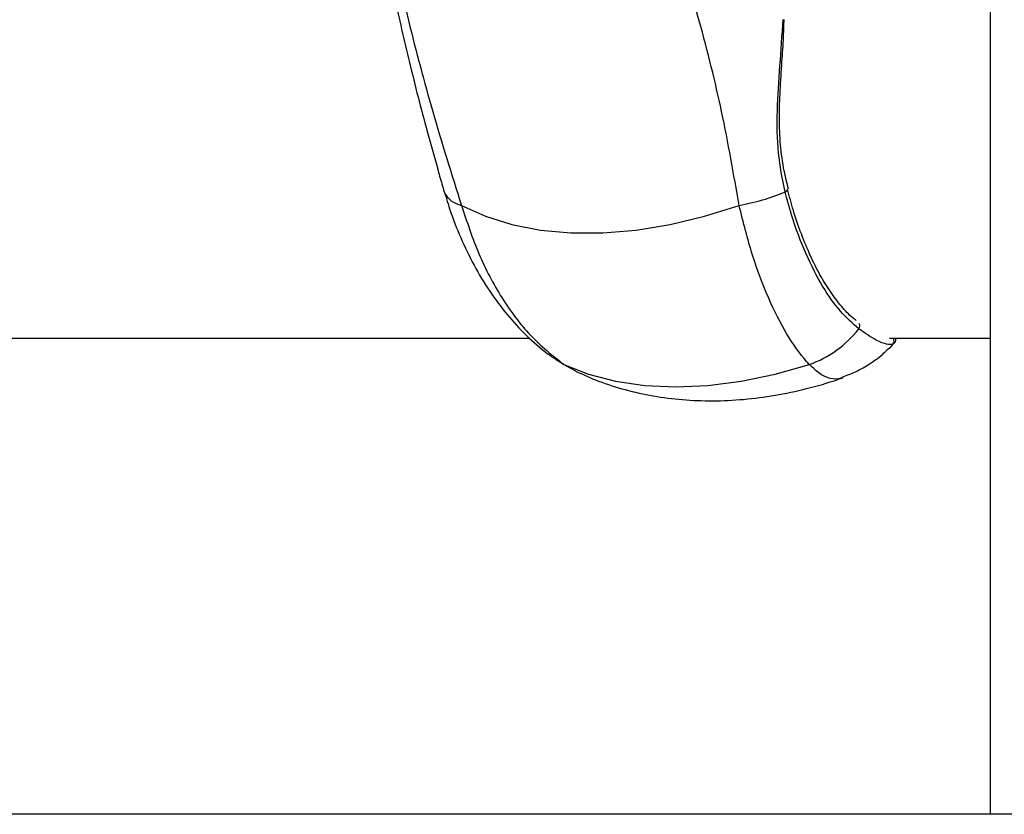
# Model space of a CAD drawing. Units: millimetres. Extents: x -5427 to 6079, y -4012 to 11100.
# Drawn here: x 2281 to 2385, y 6903 to 6986 of the extents above; entities that cross this region are included whole.
import ezdxf

# ---------------------------------------------------------------- set-up
doc = ezdxf.new("R2010")
doc.units = ezdxf.units.MM
doc.styles.add('SLDTEXTSTYLE0', font='TXT', dxfattribs={"width": 0.7})
doc.dimstyles.new('SLDDIMSTYLE0', dxfattribs={"dimtxt": 5, "dimasz": 3.302, "dimexe": 0, "dimexo": 0.0625, "dimgap": 1.25, "dimtad": 2, "dimdec": 0, "dimrnd": 1e-09, "dimzin": 12, "dimdsep": 46, "dimtxsty": 'SLDTEXTSTYLE0', "dimsah": 1, "dimcen": 0.09, "dimadec": 0, "dimazin": 3, "dimtfac": 1, "dimtofl": 0, "dimtmove": 0, "dimatfit": 3, "dimfxl": 0, "dimfrac": 2, "dimtolj": 1, "dimtzin": 12, "dimarcsym": 0})

# ---------------------------------------------------------------- blocks, each defined once
blk = doc.blocks.new('_D_4')
at = {"color": 7, "linetype": 'Continuous', "lineweight": 0}
for p, q in [((1520.17, 8902.83), (4595.3, 8902.83)), ((4594.3, 6902.83), (4594.3, 8902.83))]:
    blk.add_line(p, q, dxfattribs=at)
at = {"color": 7, "linetype": 'Continuous', "lineweight": 18}
for points in [[(4594.3, 8902.83), (4593.79, 8899.53), (4594.81, 8899.53)], [(4594.3, 6902.83), (4594.81, 6906.13), (4593.79, 6906.13)]]:
    blk.add_solid(points, dxfattribs=at)
at = {"color": 7, "linetype": 'Continuous', "lineweight": 18, "insert": (4587.85, 7896.42), "char_height": 5, "attachment_point": 1, "rotation": 90, "style": 'SLDTEXTSTYLE0'}
blk.add_mtext('2000', dxfattribs=at)
blk = doc.blocks.new('_D_5')
at = {"color": 7, "linetype": 'Continuous', "lineweight": 0}
for p, q in [((2007.8, 11099.92), (4860.98, 11099.92)), ((4859.98, 6902.83), (4859.98, 11099.92))]:
    blk.add_line(p, q, dxfattribs=at)
at = {"color": 7, "linetype": 'Continuous', "lineweight": 18}
for points in [[(4859.98, 11099.92), (4859.48, 11096.62), (4860.49, 11096.62)], [(4859.98, 6902.83), (4860.49, 6906.13), (4859.48, 6906.13)]]:
    blk.add_solid(points, dxfattribs=at)
at = {"color": 7, "linetype": 'Continuous', "lineweight": 18, "insert": (4853.54, 8994.97), "char_height": 5, "attachment_point": 1, "rotation": 90, "style": 'SLDTEXTSTYLE0'}
blk.add_mtext('4200', dxfattribs=at)

msp = doc.modelspace()

# ---------------------------------------------------------------- linework, layer by layer
at = {"color": 7, "linetype": 'Continuous', "lineweight": 25}
for p, q in [((2383.03, 7667.94), (2383.03, 6902.83)), ((2361.43, 6985.41), (2361.45, 6986.04)), ((2325.86, 6968.01), (2326.12, 6967.27)), ((2361.8, 6968.27), (2361.8, 6968.28)), ((2238.9, 6952.68), (2334.82, 6952.68)), ((2372.49, 6952.68), (2383.03, 6952.68)), ((2372.93, 6952.13), (2372.85, 6952.05)), ((2338.38, 6949.94), (2339.62, 6949.28)), ((5498.22, 6902.83), (-648.3, 6902.83))]:
    msp.add_line(p, q, dxfattribs=at)
at = {"color": 7, "linetype": 'Continuous', "lineweight": 25, "flags": 128}
for points in [[(2361.55, 6968.01), (2361.66, 6968.07), (2361.74, 6968.13), (2361.79, 6968.19), (2361.8, 6968.26), (2361.8, 6968.27)], [(2327.67, 6966.59), (2330.17, 6965.45), (2332.94, 6964.59), (2335.93, 6964), (2339.13, 6963.71), (2342.48, 6963.71), (2345.96, 6964), (2349.52, 6964.59), (2353.13, 6965.45), (2356.74, 6966.59)], [(2372.85, 6952.05), (2372.49, 6951.65), (2372.29, 6951.46)], [(2338.38, 6949.94), (2337.86, 6950.23), (2337.67, 6950.35)], [(2338.38, 6949.94), (2340.97, 6948.91), (2343.8, 6948.17), (2346.86, 6947.73), (2350.1, 6947.58), (2353.48, 6947.73), (2356.97, 6948.17), (2360.53, 6948.91), (2364.1, 6949.94)]]:
    msp.add_lwpolyline(points, dxfattribs=at)
at = {"color": 7, "linetype": 'Continuous', "lineweight": 25}
for centre, radius, start, end in [((2328.15, 6969.08), 2.53, 205.0054, 259.0575), ((2352.7, 6989.23), 23, 280.1292, 292.644), ((2360.2, 6960.8), 11.55, 289.7447, 321.8297), ((2368.9, 6953.97), 0.484, 321.2173, 33.4232), ((2372.48, 6952.38), 0.501, 318.6418, 36.1353)]:
    msp.add_arc(centre, radius, start, end, dxfattribs=at)
for points, knots in [([(2317.97, 7001.95), (2317.99, 7001.84), (2318.36, 6999.63), (2319.22, 6995.15), (2320.6, 6988.47), (2322.22, 6981.49), (2323.74, 6975.45), (2324.81, 6971.73), (2325.18, 6970.43)], [0, 0, 0, 0, 0.011017, 0.218672, 0.432463, 0.652507, 0.878689, 1, 1, 1, 1]), ([(2319.05, 7000.14), (2319.66, 6997.03), (2320.9, 6990.78), (2322.89, 6982.79), (2325.1, 6974.72), (2326.63, 6969.87), (2327.67, 6966.59)], [0, 0, 0, 0, 0.285895, 0.573341, 0.711108, 1, 1, 1, 1]), ([(2356.74, 6966.59), (2356.17, 6969.87), (2355.34, 6974.72), (2353.46, 6982.77), (2351.28, 6990.77), (2348.87, 6997.01), (2347.66, 7000.14)], [0, 0, 0, 0, 0.288892, 0.426659, 0.712656, 1, 1, 1, 1]), ([(2361.55, 6968.01), (2361.28, 6969.35), (2360.73, 6972.09), (2360.7, 6976.54), (2361.03, 6981.23), (2361.24, 6984.44), (2361.35, 6986.07)], [0, 0, 0, 0, 0.239792, 0.486754, 0.739533, 1, 1, 1, 1]), ([(2361.92, 6968.29), (2361.76, 6968.92), (2361.37, 6970.42), (2361.04, 6972.93), (2360.92, 6975.74), (2361.03, 6978.64), (2361.22, 6981.49), (2361.38, 6983.77), (2361.42, 6985.02), (2361.43, 6985.41)], [0, 0, 0, 0, 0.121199, 0.287494, 0.452272, 0.617257, 0.787853, 0.934332, 1, 1, 1, 1]), ([(2325.17, 6970.43), (2325.24, 6970.17), (2325.47, 6969.33), (2325.7, 6968.55), (2325.86, 6968.01)], [0, 0, 0, 0, 0.307168, 1, 1, 1, 1]), ([(2369.28, 6953.67), (2368.63, 6954.24), (2367.3, 6955.4), (2365.43, 6958.07), (2363.7, 6961.45), (2362.41, 6964.88), (2361.77, 6967.2), (2361.55, 6968.01)], [0, 0, 0, 0, 0.2096087, 0.424571, 0.6478402, 0.8776633, 1, 1, 1, 1]), ([(2369.01, 6954.53), (2368.88, 6954.62), (2368.36, 6955.01), (2367.44, 6956.01), (2366.29, 6957.51), (2365.2, 6959.29), (2364.18, 6961.32), (2363.25, 6963.57), (2362.44, 6965.89), (2362.01, 6967.54), (2361.81, 6968.29)], [0, 0, 0, 0, 0.04275, 0.182562, 0.322685, 0.462384, 0.601317, 0.741309, 0.881846, 1, 1, 1, 1]), ([(2326.11, 6967.27), (2326.21, 6966.92), (2326.62, 6965.51), (2327.57, 6963.18), (2328.95, 6960.29), (2330.58, 6957.6), (2332.41, 6955.13), (2334.44, 6952.95), (2336.2, 6951.36), (2337.35, 6950.6), (2337.69, 6950.38)], [0, 0, 0, 0, 0.048942, 0.196565, 0.345953, 0.497749, 0.645865, 0.792747, 0.939102, 1, 1, 1, 1]), ([(2327.67, 6966.59), (2328.24, 6964.86), (2329.4, 6961.35), (2331.86, 6956.78), (2334.83, 6952.75), (2337.19, 6950.89), (2338.38, 6949.94)], [0, 0, 0, 0, 0.238468, 0.483862, 0.737726, 1, 1, 1, 1]), ([(2364.1, 6949.94), (2364, 6950.04), (2363.19, 6950.93), (2361.69, 6953.01), (2359.79, 6956.78), (2358.07, 6961.31), (2357.19, 6964.82), (2356.74, 6966.59)], [0, 0, 0, 0, 0.032418, 0.27084, 0.516198, 0.754644, 1, 1, 1, 1]), ([(2372.85, 6952.05), (2372.66, 6952.03), (2372.27, 6951.99), (2371.02, 6952.44), (2369.91, 6953.23), (2369.28, 6953.67)], [0, 0, 0, 0, 0.2999494, 0.6080513, 1, 1, 1, 1]), ([(2372.93, 6952.13), (2372.97, 6952.16), (2373.14, 6952.28), (2373.16, 6952.51), (2373.18, 6952.68)], [0, 0, 0, 0, 0.246814, 1, 1, 1, 1]), ([(2367.62, 6948.66), (2368.06, 6948.81), (2369.07, 6949.18), (2370.5, 6950.03), (2371.61, 6950.83), (2372.15, 6951.37), (2372.27, 6951.49)], [0, 0, 0, 0, 0.2510637, 0.5757677, 0.9068717, 1, 1, 1, 1]), ([(2367.64, 6948.61), (2367.56, 6948.56), (2367.15, 6948.34), (2366.33, 6948.41), (2365.21, 6948.84), (2364.48, 6949.57), (2364.1, 6949.94)], [0, 0, 0, 0, 0.072439, 0.380106, 0.685913, 1, 1, 1, 1]), ([(2339.6, 6949.24), (2340.4, 6948.88), (2342.09, 6948.11), (2344.82, 6947.25), (2347.76, 6946.6), (2350.82, 6946.21), (2353.99, 6946.08), (2357.23, 6946.24), (2360.52, 6946.66), (2363.82, 6947.37), (2366.19, 6948.04), (2367.44, 6948.5), (2367.62, 6948.56)], [0, 0, 0, 0, 0.092757, 0.196804, 0.302913, 0.411343, 0.522136, 0.635048, 0.749579, 0.86512, 0.981021, 1, 1, 1, 1])]:
    msp.add_open_spline(points, degree=3, knots=knots, dxfattribs=at)

# ---------------------------------------------------------------- dimensions: what is measured, and where the dimension line sits
at = {"color": 7, "linetype": 'Continuous', "lineweight": 18}
for base, p2, picture, middle in [((4859.98, 11099.92), (2007.8, 11099.92), '_D_5', (4859.98, 9001.37)), ((4594.3, 8902.83), (1520.17, 8902.83), '_D_4', (4594.3, 7902.83))]:
    dim = msp.add_linear_dim(base=base, p1=(5498.22, 6902.83), p2=p2, angle=90, dimstyle='SLDDIMSTYLE0', dxfattribs=at)
    dim.commit()
    dim.dimension.update_dxf_attribs({"geometry": picture, "text_midpoint": middle, "dimtype": 160})

doc.saveas('drawing.dxf')
